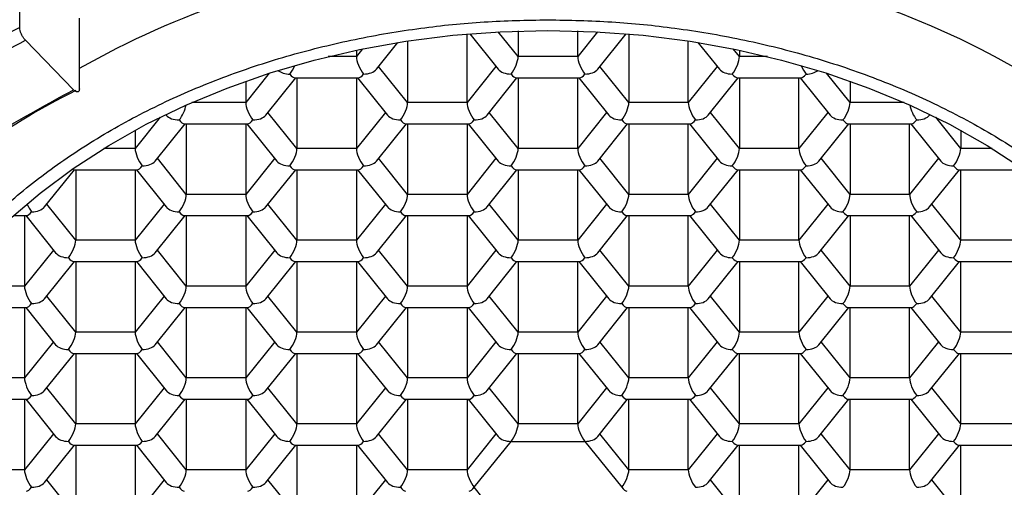
# Model space of a CAD drawing. Units: millimetres. Extents: x 50 to 1065, y 64 to 1435.
# Drawn here: x 512 to 522, y 848 to 852 of the extents above; entities that cross this region are included whole.
import ezdxf

# ---------------------------------------------------------------- set-up
doc = ezdxf.new("R2010")
doc.units = ezdxf.units.MM
doc.header["$LTSCALE"] = 5

msp = doc.modelspace()

# ---------------------------------------------------------------- linework, layer by layer
at = {"color": 7, "linetype": 'Continuous', "lineweight": 25}
for p, q in [((511.9785, 852.3932), (511.9785, 852.7368)), ((512.5808, 851.7745), (512.5808, 852.4889)), ((516.4958, 851.6353), (516.4958, 852.328)), ((516.5226, 852.3302), (516.8104, 851.9716)), ((517.0125, 852.3582), (517.0125, 852.0993)), ((517.613, 852.0993), (517.613, 852.3582)), ((517.8151, 851.9716), (518.103, 852.3302)), ((518.1297, 852.328), (518.1297, 851.6353)), ((512.5234, 851.7639), (512.0359, 852.2648)), ((515.5808, 851.9716), (515.7976, 852.2417)), ((515.8954, 852.257), (515.8954, 851.6353)), ((518.7302, 851.6353), (518.7302, 852.257)), ((518.8279, 852.2417), (519.0447, 851.9716)), ((515.3786, 852.1639), (515.3786, 852.0993)), ((517.613, 852.0993), (517.0125, 852.0993)), ((519.2469, 852.1639), (519.2469, 852.0993)), ((514.2615, 851.8512), (514.2615, 851.6353)), ((514.4636, 851.5076), (514.766, 851.8844)), ((514.7579, 851.8844), (515.3989, 851.8844)), ((514.7782, 851.8844), (514.7782, 851.1713)), ((515.3786, 851.8844), (515.3786, 851.1713)), ((515.3909, 851.8844), (515.6932, 851.5076)), ((516.698, 851.5076), (517.0003, 851.8844)), ((516.9923, 851.8844), (517.6332, 851.8844)), ((517.0125, 851.8844), (517.0125, 851.1713)), ((517.613, 851.1713), (517.613, 851.8844)), ((517.6252, 851.8844), (517.9276, 851.5076)), ((518.9323, 851.5076), (519.2347, 851.8844)), ((519.2266, 851.8844), (519.8676, 851.8844)), ((519.2469, 851.8844), (519.2469, 851.1713)), ((519.8473, 851.1713), (519.8473, 851.8844)), ((519.8595, 851.8844), (520.1619, 851.5076)), ((520.3641, 851.8512), (520.3641, 851.6353)), ((516.4958, 851.6353), (515.8954, 851.6353)), ((518.7302, 851.6353), (518.1297, 851.6353)), ((513.4537, 851.514), (513.4589, 851.5076)), ((521.1667, 851.5076), (521.1718, 851.514)), ((513.3464, 851.0437), (513.6488, 851.4204)), ((513.6408, 851.4204), (514.2817, 851.4204)), ((513.661, 851.4204), (513.661, 850.7074)), ((514.2615, 851.4204), (514.2615, 850.7074)), ((514.2737, 851.4204), (514.576, 851.0437)), ((515.5808, 851.0437), (515.8832, 851.4204)), ((515.8751, 851.4204), (516.5161, 851.4204)), ((515.8954, 851.4204), (515.8954, 850.7074)), ((516.4958, 851.4204), (516.4958, 850.7074)), ((516.508, 851.4204), (516.8104, 851.0437)), ((517.8151, 851.0437), (518.1175, 851.4204)), ((518.1095, 851.4204), (518.7504, 851.4204)), ((518.1297, 851.4204), (518.1297, 850.7074)), ((518.7302, 850.7074), (518.7302, 851.4204)), ((518.7424, 851.4204), (519.0447, 851.0437)), ((520.0495, 851.0437), (520.3518, 851.4204)), ((520.3438, 851.4204), (520.9848, 851.4204)), ((520.3641, 851.4204), (520.3641, 850.7074)), ((520.9645, 850.7074), (520.9645, 851.4204)), ((520.9767, 851.4204), (521.2791, 851.0437)), ((513.1443, 851.3548), (513.1443, 851.1713)), ((521.4812, 851.3548), (521.4812, 851.1713)), ((515.3786, 851.1713), (514.7782, 851.1713)), ((517.613, 851.1713), (517.0125, 851.1713)), ((519.8473, 851.1713), (519.2469, 851.1713)), ((512.2293, 850.5797), (512.5316, 850.9564)), ((512.5236, 850.9564), (513.1645, 850.9564)), ((512.5439, 850.9564), (512.5439, 850.2434)), ((513.1443, 850.9564), (513.1443, 850.2434)), ((513.1565, 850.9564), (513.4589, 850.5797)), ((514.4636, 850.5797), (514.766, 850.9564)), ((514.7579, 850.9564), (515.3989, 850.9564)), ((514.7782, 850.9564), (514.7782, 850.2434)), ((515.3786, 850.9564), (515.3786, 850.2434)), ((515.3909, 850.9564), (515.6932, 850.5797)), ((516.698, 850.5797), (517.0003, 850.9564)), ((516.9923, 850.9564), (517.6332, 850.9564)), ((517.0125, 850.9564), (517.0125, 850.2434)), ((517.613, 850.2434), (517.613, 850.9564)), ((517.6252, 850.9564), (517.9276, 850.5797)), ((518.9323, 850.5797), (519.2347, 850.9564)), ((519.2266, 850.9564), (519.8676, 850.9564)), ((519.2469, 850.9564), (519.2469, 850.2434)), ((519.8473, 850.2434), (519.8473, 850.9564)), ((519.8595, 850.9564), (520.1619, 850.5797)), ((521.1667, 850.5797), (521.469, 850.9564)), ((521.461, 850.9564), (522.1019, 850.9564)), ((521.4812, 850.2434), (521.4812, 850.9564)), ((514.2615, 850.7074), (513.661, 850.7074)), ((516.4958, 850.7074), (515.8954, 850.7074)), ((518.7302, 850.7074), (518.1297, 850.7074)), ((520.9645, 850.7074), (520.3641, 850.7074)), ((511.9163, 850.4924), (512.0474, 850.4924)), ((512.0271, 850.4924), (512.0271, 849.7794)), ((512.0393, 850.4924), (512.3417, 850.1157)), ((513.3464, 850.1157), (513.6488, 850.4924)), ((513.6408, 850.4924), (514.2817, 850.4924)), ((513.661, 850.4924), (513.661, 849.7794)), ((514.2615, 850.4924), (514.2615, 849.7794)), ((514.2737, 850.4924), (514.576, 850.1157)), ((515.5808, 850.1157), (515.8832, 850.4924)), ((515.8751, 850.4924), (516.5161, 850.4924)), ((515.8954, 850.4924), (515.8954, 849.7794)), ((516.4958, 850.4924), (516.4958, 849.7794)), ((516.508, 850.4924), (516.8104, 850.1157)), ((517.8151, 850.1157), (518.1175, 850.4924)), ((518.1095, 850.4924), (518.7504, 850.4924)), ((518.1297, 850.4924), (518.1297, 849.7794)), ((518.7302, 849.7794), (518.7302, 850.4924)), ((518.7424, 850.4924), (519.0447, 850.1157)), ((520.0495, 850.1157), (520.3518, 850.4924)), ((520.3438, 850.4924), (520.9848, 850.4924)), ((520.3641, 850.4924), (520.3641, 849.7794)), ((520.9645, 849.7794), (520.9645, 850.4924)), ((520.9767, 850.4924), (521.2791, 850.1157)), ((513.1443, 850.2434), (512.5439, 850.2434)), ((515.3786, 850.2434), (514.7782, 850.2434)), ((517.613, 850.2434), (517.0125, 850.2434)), ((519.8473, 850.2434), (519.2469, 850.2434)), ((522.0817, 850.2434), (521.4812, 850.2434)), ((512.2293, 849.6517), (512.5316, 850.0285)), ((512.5236, 850.0285), (513.1645, 850.0285)), ((512.5439, 850.0285), (512.5439, 849.3154)), ((513.1443, 850.0285), (513.1443, 849.3154)), ((513.1565, 850.0285), (513.4589, 849.6517)), ((514.4636, 849.6517), (514.766, 850.0285)), ((514.7579, 850.0285), (515.3989, 850.0285)), ((514.7782, 850.0285), (514.7782, 849.3154)), ((515.3786, 850.0285), (515.3786, 849.3154)), ((515.3909, 850.0285), (515.6932, 849.6517)), ((516.698, 849.6517), (517.0003, 850.0285)), ((516.9923, 850.0285), (517.6332, 850.0285)), ((517.0125, 850.0285), (517.0125, 849.3154)), ((517.613, 849.3154), (517.613, 850.0285)), ((517.6252, 850.0285), (517.9276, 849.6517)), ((518.9323, 849.6517), (519.2347, 850.0285)), ((519.2266, 850.0285), (519.8676, 850.0285)), ((519.2469, 850.0285), (519.2469, 849.3154)), ((519.8473, 849.3154), (519.8473, 850.0285)), ((519.8595, 850.0285), (520.1619, 849.6517)), ((521.1667, 849.6517), (521.469, 850.0285)), ((521.461, 850.0285), (522.1019, 850.0285)), ((521.4812, 849.3154), (521.4812, 850.0285)), ((512.0271, 849.7794), (511.4267, 849.7794)), ((514.2615, 849.7794), (513.661, 849.7794)), ((516.4958, 849.7794), (515.8954, 849.7794)), ((518.7302, 849.7794), (518.1297, 849.7794)), ((520.9645, 849.7794), (520.3641, 849.7794)), ((511.4064, 849.5645), (512.0474, 849.5645)), ((512.0271, 849.5645), (512.0271, 848.8515)), ((512.0393, 849.5645), (512.3417, 849.1878)), ((513.3464, 849.1878), (513.6488, 849.5645)), ((513.6408, 849.5645), (514.2817, 849.5645)), ((513.661, 849.5645), (513.661, 848.8515)), ((514.2615, 849.5645), (514.2615, 848.8515)), ((514.2737, 849.5645), (514.576, 849.1878)), ((515.5808, 849.1878), (515.8832, 849.5645)), ((515.8751, 849.5645), (516.5161, 849.5645)), ((515.8954, 849.5645), (515.8954, 848.8515)), ((516.4958, 849.5645), (516.4958, 848.8515)), ((516.508, 849.5645), (516.8104, 849.1878)), ((517.8151, 849.1878), (518.1175, 849.5645)), ((518.1095, 849.5645), (518.7504, 849.5645)), ((518.1297, 849.5645), (518.1297, 848.8515)), ((518.7302, 848.8515), (518.7302, 849.5645)), ((518.7424, 849.5645), (519.0447, 849.1878)), ((520.0495, 849.1878), (520.3518, 849.5645)), ((520.3438, 849.5645), (520.9848, 849.5645)), ((520.3641, 848.8515), (520.3641, 849.5645)), ((520.9645, 848.8515), (520.9645, 849.5645)), ((520.9767, 849.5645), (521.2791, 849.1878)), ((513.1443, 849.3154), (512.5439, 849.3154)), ((515.3786, 849.3154), (514.7782, 849.3154)), ((517.613, 849.3154), (517.0125, 849.3154)), ((519.8473, 849.3154), (519.2469, 849.3154)), ((522.0817, 849.3154), (521.4812, 849.3154)), ((512.2293, 848.7238), (512.5316, 849.1005)), ((512.5236, 849.1005), (513.1645, 849.1005)), ((512.5439, 849.1005), (512.5439, 848.3875)), ((513.1443, 849.1005), (513.1443, 848.3875)), ((513.1565, 849.1005), (513.4589, 848.7238)), ((514.4636, 848.7238), (514.766, 849.1005)), ((514.7579, 849.1005), (515.3989, 849.1005)), ((514.7782, 849.1005), (514.7782, 848.3875)), ((515.3786, 849.1005), (515.3786, 848.3875)), ((515.3909, 849.1005), (515.6932, 848.7238)), ((516.698, 848.7238), (517.0003, 849.1005)), ((516.9923, 849.1005), (517.6332, 849.1005)), ((517.0125, 849.1005), (517.0125, 848.3875)), ((517.613, 848.3875), (517.613, 849.1005)), ((517.6252, 849.1005), (517.9276, 848.7238)), ((518.9323, 848.7238), (519.2347, 849.1005)), ((519.2266, 849.1005), (519.8676, 849.1005)), ((519.2469, 848.3875), (519.2469, 849.1005)), ((519.8473, 848.3875), (519.8473, 849.1005)), ((519.8595, 849.1005), (520.1619, 848.7238)), ((521.1667, 848.7238), (521.469, 849.1005)), ((521.461, 849.1005), (522.1019, 849.1005)), ((521.4812, 848.3875), (521.4812, 849.1005)), ((512.0271, 848.8515), (511.4267, 848.8515)), ((514.2615, 848.8515), (513.661, 848.8515)), ((516.4958, 848.8515), (515.8954, 848.8515)), ((518.7302, 848.8515), (518.1297, 848.8515)), ((520.9645, 848.8515), (520.3641, 848.8515)), ((511.4064, 848.6366), (512.0474, 848.6366)), ((512.0271, 848.6366), (512.0271, 847.9235)), ((512.0393, 848.6366), (512.3417, 848.2598)), ((513.3464, 848.2598), (513.6488, 848.6366)), ((513.6408, 848.6366), (514.2817, 848.6366)), ((513.661, 848.6366), (513.661, 847.9235)), ((514.2615, 848.6366), (514.2615, 847.9235)), ((514.2737, 848.6366), (514.576, 848.2598)), ((515.5808, 848.2598), (515.8832, 848.6366)), ((515.8751, 848.6366), (516.5161, 848.6366)), ((515.8954, 848.6366), (515.8954, 847.9235)), ((516.4958, 848.6366), (516.4958, 847.9235)), ((516.508, 848.6366), (516.8104, 848.2598)), ((517.8151, 848.2598), (518.1175, 848.6366)), ((518.1095, 848.6366), (518.7504, 848.6366)), ((518.1297, 847.9235), (518.1297, 848.6366)), ((518.7302, 847.9235), (518.7302, 848.6366)), ((518.7424, 848.6366), (519.0447, 848.2598)), ((520.0495, 848.2598), (520.3518, 848.6366)), ((520.3438, 848.6366), (520.9848, 848.6366)), ((520.3641, 847.9235), (520.3641, 848.6366)), ((520.9645, 847.9235), (520.9645, 848.6366)), ((520.9767, 848.6366), (521.2791, 848.2598)), ((513.1443, 848.3875), (512.5439, 848.3875)), ((515.3786, 848.3875), (514.7782, 848.3875)), ((517.613, 848.3875), (517.0125, 848.3875)), ((519.8473, 848.3875), (519.2469, 848.3875)), ((522.0817, 848.3875), (521.4812, 848.3875)), ((512.2293, 847.7958), (512.5316, 848.1726)), ((512.5236, 848.1726), (513.1645, 848.1726)), ((512.5439, 848.1726), (512.5439, 847.4595)), ((513.1443, 848.1726), (513.1443, 847.4595)), ((513.1565, 848.1726), (513.4589, 847.7958)), ((514.4636, 847.7958), (514.766, 848.1726)), ((514.7579, 848.1726), (515.3989, 848.1726)), ((514.7782, 848.1726), (514.7782, 847.4595)), ((515.3786, 848.1726), (515.3786, 847.4595)), ((515.3909, 848.1726), (515.6932, 847.7958)), ((516.568, 847.7468), (516.9404, 848.2107)), ((516.9404, 848.2107), (517.6852, 848.2107)), ((517.6852, 848.2107), (518.0575, 847.7468)), ((518.9323, 847.7958), (519.2347, 848.1726)), ((519.2266, 848.1726), (519.8676, 848.1726)), ((519.2469, 847.4595), (519.2469, 848.1726)), ((519.8473, 847.4595), (519.8473, 848.1726)), ((519.8595, 848.1726), (520.1619, 847.7958)), ((521.1667, 847.7958), (521.469, 848.1726)), ((521.461, 848.1726), (522.1019, 848.1726)), ((521.4812, 847.4595), (521.4812, 848.1726)), ((512.0271, 847.9235), (511.4267, 847.9235)), ((514.2615, 847.9235), (513.661, 847.9235)), ((516.4958, 847.9235), (515.8954, 847.9235)), ((518.7302, 847.9235), (518.1297, 847.9235)), ((520.9645, 847.9235), (520.3641, 847.9235)), ((516.9404, 847.2828), (516.568, 847.7468))]:
    msp.add_line(p, q, dxfattribs=at)
at = {"color": 8, "linetype": 'Continuous', "lineweight": 25}
for p, q in [((517.0125, 852.0993), (516.8115, 852.3498)), ((517.814, 852.3498), (517.613, 852.0993)), ((515.3786, 852.0993), (515.0941, 852.0993)), ((515.4408, 852.1767), (515.3786, 852.0993)), ((519.2469, 852.0993), (519.1847, 852.1767)), ((519.5315, 852.0993), (519.2469, 852.0993)), ((515.8954, 851.6353), (515.6031, 851.9994)), ((516.7881, 851.9994), (516.4958, 851.6353)), ((518.1297, 851.6353), (517.8375, 851.9994)), ((519.0224, 851.9994), (518.7302, 851.6353)), ((514.4992, 851.9315), (514.2615, 851.6353)), ((520.3641, 851.6353), (520.1263, 851.9315)), ((514.2615, 851.6353), (513.7162, 851.6353)), ((520.9093, 851.6353), (520.3641, 851.6353)), ((514.7782, 851.1713), (514.4859, 851.5355)), ((515.6709, 851.5355), (515.3786, 851.1713)), ((517.0125, 851.1713), (516.7203, 851.5355)), ((517.9052, 851.5355), (517.613, 851.1713)), ((519.2469, 851.1713), (518.9546, 851.5355)), ((520.1396, 851.5355), (519.8473, 851.1713)), ((513.397, 851.4862), (513.1443, 851.1713)), ((521.4812, 851.1713), (521.2285, 851.4862)), ((513.1443, 851.1713), (512.8278, 851.1713)), ((521.7978, 851.1713), (521.4812, 851.1713)), ((513.661, 850.7074), (513.3688, 851.0715)), ((514.5537, 851.0715), (514.2615, 850.7074)), ((515.8954, 850.7074), (515.6031, 851.0715)), ((516.7881, 851.0715), (516.4958, 850.7074)), ((518.1297, 850.7074), (517.8375, 851.0715)), ((519.0224, 851.0715), (518.7302, 850.7074)), ((520.3641, 850.7074), (520.0718, 851.0715)), ((521.2568, 851.0715), (520.9645, 850.7074)), ((512.5439, 850.2434), (512.2516, 850.6075)), ((513.4365, 850.6075), (513.1443, 850.2434)), ((514.7782, 850.2434), (514.4859, 850.6075)), ((515.6709, 850.6075), (515.3786, 850.2434)), ((517.0125, 850.2434), (516.7203, 850.6075)), ((517.9052, 850.6075), (517.613, 850.2434)), ((519.2469, 850.2434), (518.9546, 850.6075)), ((520.1396, 850.6075), (519.8473, 850.2434)), ((521.4812, 850.2434), (521.189, 850.6075)), ((512.3194, 850.1435), (512.0271, 849.7794)), ((513.661, 849.7794), (513.3688, 850.1435)), ((514.5537, 850.1435), (514.2615, 849.7794)), ((515.8954, 849.7794), (515.6031, 850.1435)), ((516.7881, 850.1435), (516.4958, 849.7794)), ((518.1297, 849.7794), (517.8375, 850.1435)), ((519.0224, 850.1435), (518.7302, 849.7794)), ((520.3641, 849.7794), (520.0718, 850.1435)), ((521.2568, 850.1435), (520.9645, 849.7794)), ((512.5439, 849.3154), (512.2516, 849.6796)), ((513.4365, 849.6796), (513.1443, 849.3154)), ((514.7782, 849.3154), (514.4859, 849.6796)), ((515.6709, 849.6796), (515.3786, 849.3154)), ((517.0125, 849.3154), (516.7203, 849.6796)), ((517.9052, 849.6796), (517.613, 849.3154)), ((519.2469, 849.3154), (518.9546, 849.6796)), ((520.1396, 849.6796), (519.8473, 849.3154)), ((521.4812, 849.3154), (521.189, 849.6796)), ((512.3194, 849.2156), (512.0271, 848.8515)), ((513.661, 848.8515), (513.3688, 849.2156)), ((514.5537, 849.2156), (514.2615, 848.8515)), ((515.8954, 848.8515), (515.6031, 849.2156)), ((516.7881, 849.2156), (516.4958, 848.8515)), ((518.1297, 848.8515), (517.8375, 849.2156)), ((519.0224, 849.2156), (518.7302, 848.8515)), ((520.3641, 848.8515), (520.0718, 849.2156)), ((521.2568, 849.2156), (520.9645, 848.8515)), ((512.5439, 848.3875), (512.2516, 848.7516)), ((513.4365, 848.7516), (513.1443, 848.3875)), ((514.7782, 848.3875), (514.4859, 848.7516)), ((515.6709, 848.7516), (515.3786, 848.3875)), ((517.0125, 848.3875), (516.7203, 848.7516)), ((517.9052, 848.7516), (517.613, 848.3875)), ((519.2469, 848.3875), (518.9546, 848.7516)), ((520.1396, 848.7516), (519.8473, 848.3875)), ((521.4812, 848.3875), (521.189, 848.7516)), ((512.3194, 848.2876), (512.0271, 847.9235)), ((513.661, 847.9235), (513.3688, 848.2876)), ((514.5537, 848.2876), (514.2615, 847.9235)), ((515.8954, 847.9235), (515.6031, 848.2876)), ((516.7881, 848.2876), (516.4958, 847.9235)), ((518.1297, 847.9235), (517.8375, 848.2876)), ((519.0224, 848.2876), (518.7302, 847.9235)), ((520.3641, 847.9235), (520.0718, 848.2876)), ((521.2568, 848.2876), (520.9645, 847.9235)), ((512.5439, 847.4595), (512.2516, 847.8237)), ((513.4365, 847.8237), (513.1443, 847.4595)), ((514.7782, 847.4595), (514.4859, 847.8237)), ((515.6709, 847.8237), (515.3786, 847.4595)), ((519.2469, 847.4595), (518.9546, 847.8237)), ((520.1396, 847.8237), (519.8473, 847.4595)), ((521.4812, 847.4595), (521.189, 847.8237))]:
    msp.add_line(p, q, dxfattribs=at)
at = {"color": 7, "linetype": 'Continuous', "lineweight": 25, "flags": 128}
msp.add_lwpolyline([(511.8755, 850.4552), (512.1851, 850.7206), (512.5196, 850.9698), (512.8775, 851.2017), (513.257, 851.415), (513.6563, 851.6087), (514.0734, 851.7819), (514.5063, 851.9338), (514.9528, 852.0636), (515.4109, 852.1706), (515.8782, 852.2544), (516.3525, 852.3146), (516.8314, 852.3508), (517.3128, 852.3629), (517.7941, 852.3508), (518.2731, 852.3146), (518.7474, 852.2544), (519.2147, 852.1706), (519.6727, 852.0636), (520.1192, 851.9338), (520.5521, 851.7819), (520.9692, 851.6087), (521.3685, 851.415), (521.748, 851.2017), (522.1059, 850.9698)], dxfattribs=at)
at = {"color": 8, "linetype": 'Continuous', "lineweight": 25}
for centre, start, end in [((517.0327, 844.1194), 97.92344, 119.52986), ((517.5928, 844.1194), 60.47014, 82.07656)]:
    msp.add_arc(centre, 9.0326, start, end, dxfattribs=at)
at = {"color": 7, "linetype": 'Continuous', "lineweight": 25}
for centre, radius, start, end in [((515.7502, 844.741), 8.5312, 116.23837, 135.21957), ((515.9183, 844.9959), 7.5553, 116.52809, 135.22734)]:
    msp.add_arc(centre, radius, start, end, dxfattribs=at)
for centre, major_axis, ratio, start_param, end_param in [((515.4508, 852.0094), (-0.0592, 0.1234), 0.33444, 0.608887, 2.179683), ((516.9404, 852.0094), (0.0592, 0.1234), 0.33444, 4.103502, 5.674298), ((517.6852, 852.0094), (-0.0592, 0.1234), 0.33444, 0.608887, 2.179683), ((519.1747, 852.0094), (0.0592, 0.1234), 0.33444, 4.103502, 5.674298), ((514.706, 852.0094), (0.0592, 0.1234), 0.33444, 4.103502, 4.873584), ((519.9195, 852.0094), (-0.0592, 0.1234), 0.33444, 1.409601, 2.179683), ((514.706, 852.0094), (0.1443, 0), 0.601592, 3.75388, 4.712389), ((514.706, 852.0094), (-0.0592, 0.1234), 0.33444, 2.179683, 2.982535), ((515.4508, 852.0094), (0.0592, 0.1234), 0.33444, 3.300651, 4.103502), ((515.4508, 852.0094), (0.1443, 0), 0.601592, 4.712389, 5.833356), ((516.9404, 852.0094), (0.1443, 0), 0.601592, 3.591422, 4.712389), ((516.9404, 852.0094), (-0.0592, 0.1234), 0.33444, 2.179683, 2.982535), ((517.6852, 852.0094), (0.0592, 0.1234), 0.33444, 3.300651, 4.103502), ((517.6852, 852.0094), (0.1443, 0), 0.601592, 4.712389, 5.833356), ((519.1747, 852.0094), (0.1443, 0), 0.601592, 3.591422, 4.712389), ((519.1747, 852.0094), (-0.0592, 0.1234), 0.33444, 2.179683, 2.982535), ((519.9195, 852.0094), (0.0592, 0.1234), 0.33444, 3.300651, 4.103502), ((519.9195, 852.0094), (0.1443, 0), 0.601592, 4.712389, 5.670898), ((513.5889, 851.5454), (0.0592, 0.1234), 0.33444, 4.103502, 5.411619), ((514.3336, 851.5454), (-0.0592, 0.1234), 0.33444, 0.608887, 2.179683), ((515.8232, 851.5454), (0.0592, 0.1234), 0.33444, 4.103502, 5.674298), ((516.568, 851.5454), (-0.0592, 0.1234), 0.33444, 0.608887, 2.179683), ((518.0575, 851.5454), (0.0592, 0.1234), 0.33444, 4.103502, 5.674298), ((518.8023, 851.5454), (-0.0592, 0.1234), 0.33444, 0.608887, 2.179683), ((520.2919, 851.5454), (0.0592, 0.1234), 0.33444, 4.103502, 5.674298), ((521.0367, 851.5454), (-0.0592, 0.1234), 0.33444, 0.871566, 2.179683), ((513.5889, 851.5454), (0.1443, 0), 0.601592, 3.591422, 4.712389), ((514.3336, 851.5454), (0.1443, 0), 0.601592, 4.712389, 5.833356), ((515.8232, 851.5454), (0.1443, 0), 0.601592, 3.591422, 4.712389), ((516.568, 851.5454), (0.1443, 0), 0.601592, 4.712389, 5.833356), ((518.0575, 851.5454), (0.1443, 0), 0.601592, 3.591422, 4.712389), ((518.8023, 851.5454), (0.1443, 0), 0.601592, 4.712389, 5.833356), ((520.2919, 851.5454), (0.1443, 0), 0.601592, 3.591422, 4.712389), ((521.0367, 851.5454), (0.1443, 0), 0.601592, 4.712389, 5.833356), ((513.5889, 851.5454), (-0.0592, 0.1234), 0.33444, 2.179683, 2.982535), ((514.3336, 851.5454), (0.0592, 0.1234), 0.33444, 3.300651, 4.103502), ((515.8232, 851.5454), (-0.0592, 0.1234), 0.33444, 2.179683, 2.982535), ((516.568, 851.5454), (0.0592, 0.1234), 0.33444, 3.300651, 4.103502), ((518.0575, 851.5454), (-0.0592, 0.1234), 0.33444, 2.179683, 2.982535), ((518.8023, 851.5454), (0.0592, 0.1234), 0.33444, 3.300651, 4.103502), ((520.2919, 851.5454), (-0.0592, 0.1234), 0.33444, 2.179683, 2.982535), ((521.0367, 851.5454), (0.0592, 0.1234), 0.33444, 3.300651, 4.103502), ((513.2165, 851.0814), (-0.0592, 0.1234), 0.33444, 0.608887, 2.179683), ((514.706, 851.0814), (0.0592, 0.1234), 0.33444, 4.103502, 5.674298), ((515.4508, 851.0814), (-0.0592, 0.1234), 0.33444, 0.608887, 2.179683), ((516.9404, 851.0814), (0.0592, 0.1234), 0.33444, 4.103502, 5.674298), ((517.6852, 851.0814), (-0.0592, 0.1234), 0.33444, 0.608887, 2.179683), ((519.1747, 851.0814), (0.0592, 0.1234), 0.33444, 4.103502, 5.674298), ((519.9195, 851.0814), (-0.0592, 0.1234), 0.33444, 0.608887, 2.179683), ((521.4091, 851.0814), (0.0592, 0.1234), 0.33444, 4.103502, 5.674298), ((513.2165, 851.0814), (0.1443, 0), 0.601592, 4.712389, 5.833356), ((514.706, 851.0814), (0.1443, 0), 0.601592, 3.591422, 4.712389), ((515.4508, 851.0814), (0.1443, 0), 0.601592, 4.712389, 5.833356), ((516.9404, 851.0814), (0.1443, 0), 0.601592, 3.591422, 4.712389), ((517.6852, 851.0814), (0.1443, 0), 0.601592, 4.712389, 5.833356), ((519.1747, 851.0814), (0.1443, 0), 0.601592, 3.591422, 4.712389), ((519.9195, 851.0814), (0.1443, 0), 0.601592, 4.712389, 5.833356), ((521.4091, 851.0814), (0.1443, 0), 0.601592, 3.591422, 4.712389), ((512.4717, 851.0814), (-0.0592, 0.1234), 0.33444, 2.69913, 2.982535), ((513.2165, 851.0814), (0.0592, 0.1234), 0.33444, 3.300651, 4.103502), ((514.706, 851.0814), (-0.0592, 0.1234), 0.33444, 2.179683, 2.982535), ((515.4508, 851.0814), (0.0592, 0.1234), 0.33444, 3.300651, 4.103502), ((516.9404, 851.0814), (-0.0592, 0.1234), 0.33444, 2.179683, 2.982535), ((517.6852, 851.0814), (0.0592, 0.1234), 0.33444, 3.300651, 4.103502), ((519.1747, 851.0814), (-0.0592, 0.1234), 0.33444, 2.179683, 2.982535), ((519.9195, 851.0814), (0.0592, 0.1234), 0.33444, 3.300651, 4.103502), ((521.4091, 851.0814), (-0.0592, 0.1234), 0.33444, 2.179683, 2.982535), ((513.5889, 850.6174), (0.0592, 0.1234), 0.33444, 4.103502, 5.674298), ((514.3336, 850.6174), (-0.0592, 0.1234), 0.33444, 0.608887, 2.179683), ((515.8232, 850.6174), (0.0592, 0.1234), 0.33444, 4.103502, 5.674298), ((516.568, 850.6174), (-0.0592, 0.1234), 0.33444, 0.608887, 2.179683), ((518.0575, 850.6174), (0.0592, 0.1234), 0.33444, 4.103502, 5.674298), ((518.8023, 850.6174), (-0.0592, 0.1234), 0.33444, 0.608887, 2.179683), ((520.2919, 850.6174), (0.0592, 0.1234), 0.33444, 4.103502, 5.674298), ((521.0367, 850.6174), (-0.0592, 0.1234), 0.33444, 0.608887, 2.179683), ((512.0993, 850.6174), (-0.0592, 0.1234), 0.33444, 1.462986, 2.179683), ((512.0993, 850.6174), (0.0592, 0.1234), 0.33444, 3.300651, 4.103502), ((512.0993, 850.6174), (0.1443, 0), 0.601592, 4.712389, 5.833356), ((513.5889, 850.6174), (0.1443, 0), 0.601592, 3.591422, 4.712389), ((513.5889, 850.6174), (-0.0592, 0.1234), 0.33444, 2.179683, 2.982535), ((514.3336, 850.6174), (0.0592, 0.1234), 0.33444, 3.300651, 4.103502), ((514.3336, 850.6174), (0.1443, 0), 0.601592, 4.712389, 5.833356), ((515.8232, 850.6174), (0.1443, 0), 0.601592, 3.591422, 4.712389), ((515.8232, 850.6174), (-0.0592, 0.1234), 0.33444, 2.179683, 2.982535), ((516.568, 850.6174), (0.0592, 0.1234), 0.33444, 3.300651, 4.103502), ((516.568, 850.6174), (0.1443, 0), 0.601592, 4.712389, 5.833356), ((518.0575, 850.6174), (0.1443, 0), 0.601592, 3.591422, 4.712389), ((518.0575, 850.6174), (-0.0592, 0.1234), 0.33444, 2.179683, 2.982535), ((518.8023, 850.6174), (0.0592, 0.1234), 0.33444, 3.300651, 4.103502), ((518.8023, 850.6174), (0.1443, 0), 0.601592, 4.712389, 5.833356), ((520.2919, 850.6174), (0.1443, 0), 0.601592, 3.591422, 4.712389), ((520.2919, 850.6174), (-0.0592, 0.1234), 0.33444, 2.179683, 2.982535), ((521.0367, 850.6174), (0.0592, 0.1234), 0.33444, 3.300651, 4.103502), ((521.0367, 850.6174), (0.1443, 0), 0.601592, 4.712389, 5.833356), ((512.4717, 850.1535), (0.0592, 0.1234), 0.33444, 4.103502, 5.674298), ((513.2165, 850.1535), (-0.0592, 0.1234), 0.33444, 0.608887, 2.179683), ((514.706, 850.1535), (0.0592, 0.1234), 0.33444, 4.103502, 5.674298), ((515.4508, 850.1535), (-0.0592, 0.1234), 0.33444, 0.608887, 2.179683), ((516.9404, 850.1535), (0.0592, 0.1234), 0.33444, 4.103502, 5.674298), ((517.6852, 850.1535), (-0.0592, 0.1234), 0.33444, 0.608887, 2.179683), ((519.1747, 850.1535), (0.0592, 0.1234), 0.33444, 4.103502, 5.674298), ((519.9195, 850.1535), (-0.0592, 0.1234), 0.33444, 0.608887, 2.179683), ((521.4091, 850.1535), (0.0592, 0.1234), 0.33444, 4.103502, 5.674298), ((512.4717, 850.1535), (0.1443, 0), 0.601592, 3.591422, 4.712389), ((513.2165, 850.1535), (0.1443, 0), 0.601592, 4.712389, 5.833356), ((514.706, 850.1535), (0.1443, 0), 0.601592, 3.591422, 4.712389), ((515.4508, 850.1535), (0.1443, 0), 0.601592, 4.712389, 5.833356), ((516.9404, 850.1535), (0.1443, 0), 0.601592, 3.591422, 4.712389), ((517.6852, 850.1535), (0.1443, 0), 0.601592, 4.712389, 5.833356), ((519.1747, 850.1535), (0.1443, 0), 0.601592, 3.591422, 4.712389), ((519.9195, 850.1535), (0.1443, 0), 0.601592, 4.712389, 5.833356), ((521.4091, 850.1535), (0.1443, 0), 0.601592, 3.591422, 4.712389), ((512.4717, 850.1535), (-0.0592, 0.1234), 0.33444, 2.179683, 2.982535), ((513.2165, 850.1535), (0.0592, 0.1234), 0.33444, 3.300651, 4.103502), ((514.706, 850.1535), (-0.0592, 0.1234), 0.33444, 2.179683, 2.982535), ((515.4508, 850.1535), (0.0592, 0.1234), 0.33444, 3.300651, 4.103502), ((516.9404, 850.1535), (-0.0592, 0.1234), 0.33444, 2.179683, 2.982535), ((517.6852, 850.1535), (0.0592, 0.1234), 0.33444, 3.300651, 4.103502), ((519.1747, 850.1535), (-0.0592, 0.1234), 0.33444, 2.179683, 2.982535), ((519.9195, 850.1535), (0.0592, 0.1234), 0.33444, 3.300651, 4.103502), ((521.4091, 850.1535), (-0.0592, 0.1234), 0.33444, 2.179683, 2.982535), ((512.0993, 849.6895), (-0.0592, 0.1234), 0.33444, 0.608887, 2.179683), ((513.5889, 849.6895), (0.0592, 0.1234), 0.33444, 4.103502, 5.674298), ((514.3336, 849.6895), (-0.0592, 0.1234), 0.33444, 0.608887, 2.179683), ((515.8232, 849.6895), (0.0592, 0.1234), 0.33444, 4.103502, 5.674298), ((516.568, 849.6895), (-0.0592, 0.1234), 0.33444, 0.608887, 2.179683), ((518.0575, 849.6895), (0.0592, 0.1234), 0.33444, 4.103502, 5.674298), ((518.8023, 849.6895), (-0.0592, 0.1234), 0.33444, 0.608887, 2.179683), ((520.2919, 849.6895), (0.0592, 0.1234), 0.33444, 4.103502, 5.674298), ((521.0367, 849.6895), (-0.0592, 0.1234), 0.33444, 0.608887, 2.179683), ((512.0993, 849.6895), (0.1443, 0), 0.601592, 4.712389, 5.833356), ((513.5889, 849.6895), (0.1443, 0), 0.601592, 3.591422, 4.712389), ((514.3336, 849.6895), (0.1443, 0), 0.601592, 4.712389, 5.833356), ((515.8232, 849.6895), (0.1443, 0), 0.601592, 3.591422, 4.712389), ((516.568, 849.6895), (0.1443, 0), 0.601592, 4.712389, 5.833356), ((518.0575, 849.6895), (0.1443, 0), 0.601592, 3.591422, 4.712389), ((518.8023, 849.6895), (0.1443, 0), 0.601592, 4.712389, 5.833356), ((520.2919, 849.6895), (0.1443, 0), 0.601592, 3.591422, 4.712389), ((521.0367, 849.6895), (0.1443, 0), 0.601592, 4.712389, 5.833356), ((512.0993, 849.6895), (0.0592, 0.1234), 0.33444, 3.300651, 4.103502), ((513.5889, 849.6895), (-0.0592, 0.1234), 0.33444, 2.179683, 2.982535), ((514.3336, 849.6895), (0.0592, 0.1234), 0.33444, 3.300651, 4.103502), ((515.8232, 849.6895), (-0.0592, 0.1234), 0.33444, 2.179683, 2.982535), ((516.568, 849.6895), (0.0592, 0.1234), 0.33444, 3.300651, 4.103502), ((518.0575, 849.6895), (-0.0592, 0.1234), 0.33444, 2.179683, 2.982535), ((518.8023, 849.6895), (0.0592, 0.1234), 0.33444, 3.300651, 4.103502), ((520.2919, 849.6895), (-0.0592, 0.1234), 0.33444, 2.179683, 2.982535), ((521.0367, 849.6895), (0.0592, 0.1234), 0.33444, 3.300651, 4.103502), ((512.4717, 849.2255), (0.0592, 0.1234), 0.33444, 4.103502, 5.674298), ((513.2165, 849.2255), (-0.0592, 0.1234), 0.33444, 0.608887, 2.179683), ((514.706, 849.2255), (0.0592, 0.1234), 0.33444, 4.103502, 5.674298), ((515.4508, 849.2255), (-0.0592, 0.1234), 0.33444, 0.608887, 2.179683), ((516.9404, 849.2255), (0.0592, 0.1234), 0.33444, 4.103502, 5.674298), ((517.6852, 849.2255), (-0.0592, 0.1234), 0.33444, 0.608887, 2.179683), ((519.1747, 849.2255), (0.0592, 0.1234), 0.33444, 4.103502, 5.674298), ((519.9195, 849.2255), (-0.0592, 0.1234), 0.33444, 0.608887, 2.179683), ((521.4091, 849.2255), (0.0592, 0.1234), 0.33444, 4.103502, 5.674298), ((512.4717, 849.2255), (0.1443, 0), 0.601592, 3.591422, 4.712389), ((512.4717, 849.2255), (-0.0592, 0.1234), 0.33444, 2.179683, 2.982535), ((513.2165, 849.2255), (0.0592, 0.1234), 0.33444, 3.300651, 4.103502), ((513.2165, 849.2255), (0.1443, 0), 0.601592, 4.712389, 5.833356), ((514.706, 849.2255), (0.1443, 0), 0.601592, 3.591422, 4.712389), ((514.706, 849.2255), (-0.0592, 0.1234), 0.33444, 2.179683, 2.982535), ((515.4508, 849.2255), (0.0592, 0.1234), 0.33444, 3.300651, 4.103502), ((515.4508, 849.2255), (0.1443, 0), 0.601592, 4.712389, 5.833356), ((516.9404, 849.2255), (0.1443, 0), 0.601592, 3.591422, 4.712389), ((516.9404, 849.2255), (-0.0592, 0.1234), 0.33444, 2.179683, 2.982535), ((517.6852, 849.2255), (0.0592, 0.1234), 0.33444, 3.300651, 4.103502), ((517.6852, 849.2255), (0.1443, 0), 0.601592, 4.712389, 5.833356), ((519.1747, 849.2255), (0.1443, 0), 0.601592, 3.591422, 4.712389), ((519.1747, 849.2255), (-0.0592, 0.1234), 0.33444, 2.179683, 2.982535), ((519.9195, 849.2255), (0.0592, 0.1234), 0.33444, 3.300651, 4.103502), ((519.9195, 849.2255), (0.1443, 0), 0.601592, 4.712389, 5.833356), ((521.4091, 849.2255), (0.1443, 0), 0.601592, 3.591422, 4.712389), ((521.4091, 849.2255), (-0.0592, 0.1234), 0.33444, 2.179683, 2.982535), ((512.0993, 848.7616), (-0.0592, 0.1234), 0.33444, 0.608887, 2.179683), ((513.5889, 848.7616), (0.0592, 0.1234), 0.33444, 4.103502, 5.674298), ((514.3336, 848.7616), (-0.0592, 0.1234), 0.33444, 0.608887, 2.179683), ((515.8232, 848.7616), (0.0592, 0.1234), 0.33444, 4.103502, 5.674298), ((516.568, 848.7616), (-0.0592, 0.1234), 0.33444, 0.608887, 2.179683), ((518.0575, 848.7616), (0.0592, 0.1234), 0.33444, 4.103502, 5.674298), ((518.8023, 848.7616), (-0.0592, 0.1234), 0.33444, 0.608887, 2.179683), ((520.2919, 848.7616), (0.0592, 0.1234), 0.33444, 4.103502, 5.674298), ((521.0367, 848.7616), (-0.0592, 0.1234), 0.33444, 0.608887, 2.179683), ((512.0993, 848.7616), (0.1443, 0), 0.601592, 4.712389, 5.833356), ((513.5889, 848.7616), (0.1443, 0), 0.601592, 3.591422, 4.712389), ((514.3336, 848.7616), (0.1443, 0), 0.601592, 4.712389, 5.833356), ((515.8232, 848.7616), (0.1443, 0), 0.601592, 3.591422, 4.712389), ((516.568, 848.7616), (0.1443, 0), 0.601592, 4.712389, 5.833356), ((518.0575, 848.7616), (0.1443, 0), 0.601592, 3.591422, 4.712389), ((518.8023, 848.7616), (0.1443, 0), 0.601592, 4.712389, 5.833356), ((520.2919, 848.7616), (0.1443, 0), 0.601592, 3.591422, 4.712389), ((521.0367, 848.7616), (0.1443, 0), 0.601592, 4.712389, 5.833356), ((512.0993, 848.7616), (0.0592, 0.1234), 0.33444, 3.300651, 4.103502), ((513.5889, 848.7616), (-0.0592, 0.1234), 0.33444, 2.179683, 2.982535), ((514.3336, 848.7616), (0.0592, 0.1234), 0.33444, 3.300651, 4.103502), ((515.8232, 848.7616), (-0.0592, 0.1234), 0.33444, 2.179683, 2.982535), ((516.568, 848.7616), (0.0592, 0.1234), 0.33444, 3.300651, 4.103502), ((518.0575, 848.7616), (-0.0592, 0.1234), 0.33444, 2.179683, 2.982535), ((518.8023, 848.7616), (0.0592, 0.1234), 0.33444, 3.300651, 4.103502), ((520.2919, 848.7616), (-0.0592, 0.1234), 0.33444, 2.179683, 2.982535), ((521.0367, 848.7616), (0.0592, 0.1234), 0.33444, 3.300651, 4.103502), ((512.4717, 848.2976), (0.0592, 0.1234), 0.33444, 4.103502, 5.674298), ((513.2165, 848.2976), (-0.0592, 0.1234), 0.33444, 0.608887, 2.179683), ((514.706, 848.2976), (0.0592, 0.1234), 0.33444, 4.103502, 5.674298), ((515.4508, 848.2976), (-0.0592, 0.1234), 0.33444, 0.608887, 2.179683), ((516.9404, 848.2976), (0.0592, 0.1234), 0.33444, 4.103502, 5.674298), ((517.6852, 848.2976), (-0.0592, 0.1234), 0.33444, 0.608887, 2.179683), ((519.1747, 848.2976), (0.0592, 0.1234), 0.33444, 4.103502, 5.674298), ((519.9195, 848.2976), (-0.0592, 0.1234), 0.33444, 0.608887, 2.179683), ((521.4091, 848.2976), (0.0592, 0.1234), 0.33444, 4.103502, 5.674298), ((512.4717, 848.2976), (0.1443, 0), 0.601592, 3.591422, 4.712389), ((513.2165, 848.2976), (0.1443, 0), 0.601592, 4.712389, 5.833356), ((514.706, 848.2976), (0.1443, 0), 0.601592, 3.591422, 4.712389), ((515.4508, 848.2976), (0.1443, 0), 0.601592, 4.712389, 5.833356), ((516.9404, 848.2976), (0.1443, 0), 0.601592, 3.591422, 4.712389), ((517.6852, 848.2976), (0.1443, 0), 0.601592, 4.712389, 5.833356), ((519.1747, 848.2976), (0.1443, 0), 0.601592, 3.591422, 4.712389), ((519.9195, 848.2976), (0.1443, 0), 0.601592, 4.712389, 5.833356), ((521.4091, 848.2976), (0.1443, 0), 0.601592, 3.591422, 4.712389), ((512.4717, 848.2976), (-0.0592, 0.1234), 0.33444, 2.179683, 2.982535), ((513.2165, 848.2976), (0.0592, 0.1234), 0.33444, 3.300651, 4.103502), ((514.706, 848.2976), (-0.0592, 0.1234), 0.33444, 2.179683, 2.982535), ((515.4508, 848.2976), (0.0592, 0.1234), 0.33444, 3.300651, 4.103502), ((519.1747, 848.2976), (-0.0592, 0.1234), 0.33444, 2.179683, 2.982535), ((519.9195, 848.2976), (0.0592, 0.1234), 0.33444, 3.300651, 4.103502), ((521.4091, 848.2976), (-0.0592, 0.1234), 0.33444, 2.179683, 2.982535), ((512.0993, 847.8336), (-0.0592, 0.1234), 0.33444, 0.608887, 2.179683), ((513.5889, 847.8336), (0.0592, 0.1234), 0.33444, 4.103502, 5.674298), ((514.3336, 847.8336), (-0.0592, 0.1234), 0.33444, 0.608887, 2.179683), ((515.8232, 847.8336), (0.0592, 0.1234), 0.33444, 4.103502, 5.674298), ((516.568, 847.8336), (-0.0592, 0.1234), 0.33444, 0.608887, 2.179683), ((518.0575, 847.8336), (0.0592, 0.1234), 0.33444, 4.103502, 5.674298), ((518.8023, 847.8336), (-0.0592, 0.1234), 0.33444, 0.608887, 2.179683), ((520.2919, 847.8336), (0.0592, 0.1234), 0.33444, 4.103502, 5.674298), ((521.0367, 847.8336), (-0.0592, 0.1234), 0.33444, 0.608887, 2.179683), ((512.0993, 847.8336), (0.0592, 0.1234), 0.33444, 3.300651, 4.103502), ((512.0993, 847.8336), (0.1443, 0), 0.601592, 4.712389, 5.833356), ((513.5889, 847.8336), (0.1443, 0), 0.601592, 3.591422, 4.712389), ((513.5889, 847.8336), (-0.0592, 0.1234), 0.33444, 2.179683, 2.982535), ((514.3336, 847.8336), (0.0592, 0.1234), 0.33444, 3.300651, 4.103502), ((514.3336, 847.8336), (0.1443, 0), 0.601592, 4.712389, 5.833356), ((515.8232, 847.8336), (0.1443, 0), 0.601592, 3.591422, 4.712389), ((515.8232, 847.8336), (-0.0592, 0.1234), 0.33444, 2.179683, 2.982535), ((516.568, 847.8336), (0.0592, 0.1234), 0.33444, 3.300651, 4.103502), ((518.0575, 847.8336), (-0.0592, 0.1234), 0.33444, 2.179683, 2.982535), ((518.8023, 847.8336), (0.1443, 0), 0.601592, 4.712389, 5.833356), ((520.2919, 847.8336), (0.1443, 0), 0.601592, 3.591422, 4.712389), ((521.0367, 847.8336), (0.1443, 0), 0.601592, 4.712389, 5.833356)]:
    msp.add_ellipse(centre, major_axis=major_axis, ratio=ratio, start_param=start_param, end_param=end_param, dxfattribs=at)
for points, knots in [([(534.829, 853.8764), (534.8279, 853.9877), (534.825, 854.2844), (534.795, 854.7659), (534.7319, 855.3194), (534.6383, 855.87), (534.515, 856.4171), (534.3619, 856.9596), (534.1794, 857.4968), (533.9675, 858.0278), (533.7266, 858.5518), (533.457, 859.0679), (533.1589, 859.5752), (532.8328, 860.0728), (532.4792, 860.5597), (532.0986, 861.0352), (531.6917, 861.4982), (531.259, 861.9479), (530.8015, 862.3835), (530.3199, 862.8039), (529.8151, 863.2085), (529.2881, 863.5966), (528.7399, 863.9672), (528.1716, 864.3199), (527.5843, 864.6539), (526.9791, 864.9688), (526.357, 865.2639), (525.7194, 865.5389), (525.0673, 865.7932), (524.4019, 866.0266), (523.7245, 866.2386), (523.0362, 866.429), (522.3383, 866.5974), (521.6319, 866.7438), (520.9182, 866.8678), (520.1984, 866.9693), (519.4738, 867.0482), (518.7456, 867.1044), (518.015, 867.1378), (517.2831, 867.1483), (516.5512, 867.1359), (515.8206, 867.1007), (515.0924, 867.0427), (514.3679, 866.9619), (513.6483, 866.8584), (512.9346, 866.7325), (512.2283, 866.5842), (511.5304, 866.4136), (510.8421, 866.2212), (510.1647, 866.007), (509.4992, 865.7713), (508.847, 865.5145), (508.209, 865.2369), (507.5865, 864.9389), (506.9807, 864.6209), (506.3927, 864.2834), (505.8236, 863.9269), (505.2746, 863.552), (504.7466, 863.1594), (504.2409, 862.7496), (503.7584, 862.3234), (503.3002, 861.8817), (502.8671, 861.4253), (502.46, 860.9551), (502.0798, 860.472), (501.7272, 859.9771), (501.4028, 859.4714), (501.1071, 858.9559), (500.8408, 858.4318), (500.604, 857.9), (500.3972, 857.3617), (500.2205, 856.8179), (500.0742, 856.2695), (499.9582, 855.7177), (499.8727, 855.1634), (499.8176, 854.6074), (499.7929, 854.0507), (499.7986, 853.4943), (499.8345, 852.939), (499.9008, 852.3857), (499.9961, 851.8351), (500.1248, 851.2892), (500.2216, 850.9258), (500.2834, 850.7467), (500.2837, 850.746)], [0, 0, 0, 0, 0.0071717, 0.0191065, 0.0310425, 0.0429877, 0.0549502, 0.0669376, 0.0789571, 0.0910143, 0.1031144, 0.1152608, 0.1274561, 0.1397012, 0.1519961, 0.1643393, 0.1767286, 0.1891608, 0.2016319, 0.2141378, 0.226674, 0.2392359, 0.251819, 0.2644193, 0.277033, 0.2896566, 0.3022873, 0.3149225, 0.3275603, 0.3401985, 0.3528361, 0.3654722, 0.3781065, 0.3907388, 0.4033689, 0.4159972, 0.428624, 0.4412496, 0.4538748, 0.4665, 0.479126, 0.4917532, 0.5043824, 0.5170141, 0.529649, 0.5422876, 0.5549304, 0.5675777, 0.5802298, 0.5928866, 0.6055479, 0.6182132, 0.6308818, 0.6435524, 0.6562229, 0.6688911, 0.6815545, 0.6942099, 0.7068537, 0.7194817, 0.7320896, 0.7446723, 0.757225, 0.7697426, 0.7822204, 0.7946539, 0.8070395, 0.8193743, 0.8316566, 0.8438858, 0.8560628, 0.8681898, 0.8802703, 0.892309, 0.9043121, 0.9162862, 0.9282393, 0.9401794, 0.9521145, 0.964051, 0.9759973, 0.9879616, 0.9999516, 1, 1, 1, 1]), ([(517.3128, 842.3281), (517.0976, 842.3322), (516.6676, 842.3403), (516.0151, 842.4077), (515.3615, 842.5177), (514.7045, 842.6791), (514.0641, 842.8887), (513.4439, 843.1495), (512.8596, 843.4561), (512.3187, 843.8072), (511.8308, 844.1962), (511.4044, 844.6166), (511.0421, 845.0627), (510.7505, 845.5234), (510.5265, 845.9959), (510.3726, 846.4663), (510.2823, 846.9355), (510.253, 847.3996), (510.2823, 847.8635), (510.3726, 848.3328), (510.5265, 848.8031), (510.7507, 849.2757), (511.0421, 849.7363), (511.4046, 850.1825), (511.8309, 850.6028), (512.319, 850.9918), (512.8597, 851.3429), (513.4442, 851.6495), (514.0642, 851.9102), (514.7048, 852.1199), (515.3616, 852.2812), (516.0154, 852.3912), (516.6677, 852.4586), (517.0977, 852.4667), (517.3128, 852.4708)], [0, 0, 0, 0, 0.029142, 0.058248, 0.089133, 0.119994, 0.152165, 0.184313, 0.217168, 0.25, 0.282856, 0.315687, 0.347859, 0.380006, 0.410891, 0.441752, 0.470888, 0.5, 0.529136, 0.558248, 0.589133, 0.619994, 0.652165, 0.684313, 0.717169, 0.75, 0.782856, 0.815688, 0.847859, 0.880006, 0.910891, 0.941752, 0.97087, 1, 1, 1, 1]), ([(512.0359, 852.2648), (512.0294, 852.2722), (512.0165, 852.287), (511.9993, 852.3166), (511.9864, 852.3476), (511.9795, 852.3742), (511.9788, 852.3878), (511.9785, 852.3932)], [0, 0, 0, 0, 0.214694, 0.429388, 0.644082, 0.858775, 1, 1, 1, 1]), ([(517.3128, 852.4708), (517.5279, 852.4667), (517.9579, 852.4586), (518.6104, 852.3912), (519.2641, 852.2812), (519.921, 852.1198), (520.5614, 851.9102), (521.1816, 851.6494), (521.766, 851.3428), (522.3068, 850.9917), (522.7948, 850.6027), (523.2211, 850.1823), (523.5835, 849.7362), (523.875, 849.2754), (524.0991, 848.803), (524.2529, 848.3326), (524.3432, 847.8634), (524.3725, 847.3993), (524.3432, 846.9354), (524.2529, 846.466), (524.099, 845.9958), (523.8748, 845.5232), (523.5834, 845.0625), (523.2209, 844.6164), (522.7946, 844.1961), (522.3065, 843.8071), (521.7658, 843.456), (521.1813, 843.1493), (520.5613, 842.8887), (519.9207, 842.679), (519.2639, 842.5176), (518.6101, 842.4076), (517.9578, 842.3403), (517.5278, 842.3322), (517.3128, 842.3281)], [0, 0, 0, 0, 0.0291421, 0.0582482, 0.0891328, 0.1199936, 0.152165, 0.1843125, 0.2171684, 0.25, 0.2828559, 0.3156875, 0.3478588, 0.3800064, 0.4108909, 0.4417518, 0.4708879, 0.5000001, 0.5291362, 0.5582483, 0.5891329, 0.6199937, 0.6521651, 0.6843126, 0.7171685, 0.7500001, 0.782856, 0.8156876, 0.8478589, 0.8800065, 0.910891, 0.9417519, 0.9708699, 1, 1, 1, 1]), ([(509.7766, 850.6396), (509.9913, 850.8447), (510.4209, 851.2548), (511.1808, 851.8014), (511.7509, 852.1103), (512.0359, 852.2648)], [0, 0, 0, 0, 0.333352, 0.666724, 1, 1, 1, 1]), ([(510.4728, 850.2889), (510.6677, 850.475), (511.0576, 850.8471), (511.7472, 851.3433), (512.2647, 851.6237), (512.5234, 851.7639)], [0, 0, 0, 0, 0.33328, 0.666636, 1, 1, 1, 1]), ([(512.5808, 851.7745), (512.5801, 851.7673), (512.5789, 851.753), (512.569, 851.7424), (512.5544, 851.7416), (512.5383, 851.7498), (512.5276, 851.7599), (512.5234, 851.7639)], [0, 0, 0, 0, 0.214694, 0.429388, 0.644082, 0.858775, 1, 1, 1, 1]), ([(509.7635, 847.7685), (509.7653, 847.6561), (509.7689, 847.4245), (509.8128, 847.0737), (509.8864, 846.7164), (509.9929, 846.3597), (510.1322, 846.0053), (510.2985, 845.6678), (510.4874, 845.349), (510.6944, 845.0502), (510.9253, 844.7614), (511.1792, 844.4837), (511.4551, 844.218), (511.7519, 843.9655), (512.0684, 843.7269), (512.4032, 843.5032), (512.755, 843.295), (513.1223, 843.1032), (513.5035, 842.9283), (513.8969, 842.771), (514.3006, 842.6317), (514.712, 842.5109), (515.128, 842.409), (515.5429, 842.3266), (515.95, 842.2636), (516.3117, 842.2223), (516.6324, 842.1967), (516.9533, 842.1793), (517.181, 842.1769), (517.3128, 842.1754)], [0, 0, 0, 0, 0.037559, 0.077429, 0.117758, 0.158595, 0.199975, 0.241923, 0.279809, 0.317794, 0.355863, 0.393998, 0.432183, 0.470399, 0.508626, 0.546847, 0.585044, 0.623196, 0.661282, 0.69927, 0.737119, 0.774759, 0.812063, 0.848767, 0.884206, 0.918017, 0.941993, 0.966413, 1, 1, 1, 1])]:
    msp.add_open_spline(points, degree=3, knots=knots, dxfattribs=at)

doc.saveas('drawing.dxf')
